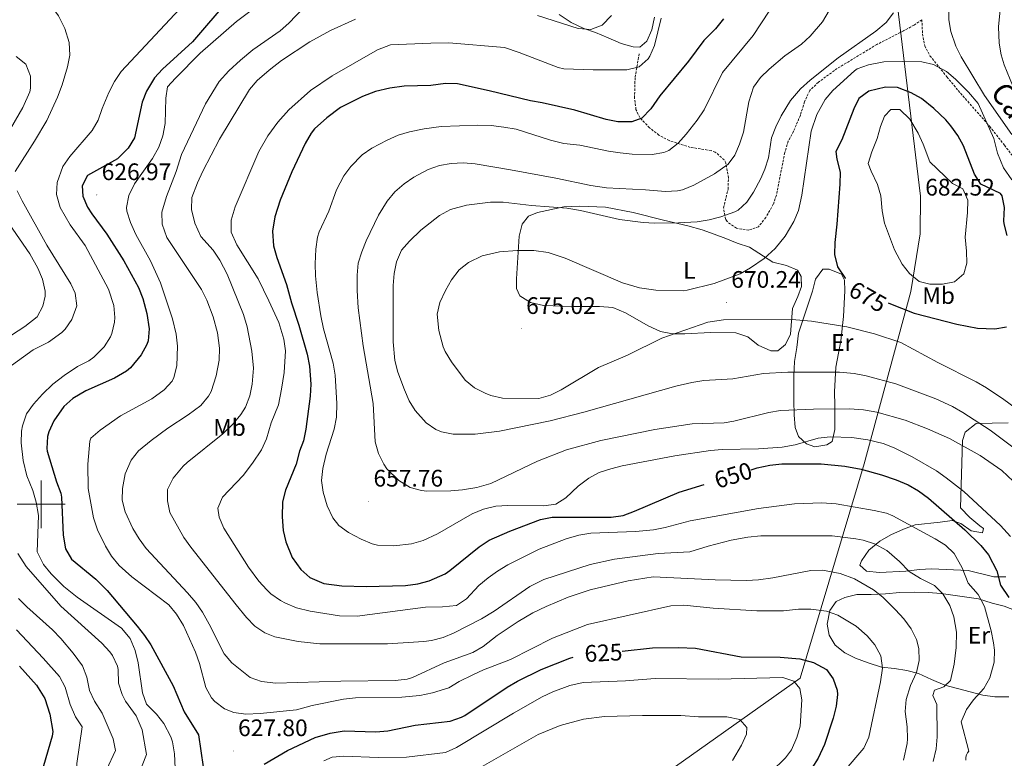
# Model space of a CAD drawing. Units: metres. Extents: x 555497 to 559977, y 4716694 to 4719701.
# Drawn here: x 558491 to 558903, y 4717394 to 4717703 of the extents above; entities that cross this region are included whole.
import ezdxf
from ezdxf.enums import TextEntityAlignment as Align

# ---------------------------------------------------------------- set-up
doc = ezdxf.new("R2010")
doc.units = ezdxf.units.M
doc.header["$MEASUREMENT"] = 0
doc.linetypes.add('TRAZOSX2', pattern=[1.5, 1, -0.5])
for name, color, linetype, lineweight in [('Carátula', 7, 'Continuous', 5), ('Level 1', 19, 'Continuous', 0), ('Level 21', 19, 'Continuous', 0), ('Level 36', 19, 'Continuous', 40), ('Level 37', 92, 'Continuous', 0), ('Level 4', 36, 'Continuous', 30), ('Level 41', 19, 'Continuous', 0), ('Level 44', 7, 'Continuous', 0), ('Level 5', 36, 'Continuous', 0), ('Level 63', 7, 'Continuous', 0), ('Level 7', 1, 'Continuous', 0)]:
    doc.layers.add(name, color=color, linetype=linetype, lineweight=lineweight)
doc.styles.add('Arial', font='ARIAL.TTF', dxfattribs={"height": 0.2})

# ---------------------------------------------------------------- blocks, each defined once
blk = doc.blocks.new('5PATER')
at = {"layer": 'Carátula', "linetype": 'Continuous', "lineweight": 5}
h = blk.add_hatch(color=250, dxfattribs=at)
edge = h.paths.add_edge_path()
edge.add_ellipse((0, 0), major_axis=(-1.33, -1.34), ratio=0.999422, start_angle=0, end_angle=360)

msp = doc.modelspace()

# ---------------------------------------------------------------- linework, layer by layer
at = {"layer": 'Level 1', "color": 19, "linetype": 'Continuous', "lineweight": 0, "ltscale": 0.5}
msp.add_polyline3d([(558703.96, 4717922.12, 694.94), (558748.16, 4717888.88, 688.18), (558794.03, 4717842.03, 680.63), (558827.33, 4717802.2, 680.67), (558849.74, 4717768.15, 677.66), (558856.55, 4717726.34, 665.61), (558868.24, 4717629.09, 681.88), (558868.13, 4717613.33, 681.48), (558864.23, 4717589.12, 678.02), (558844.65, 4717517, 651.02), (558817.88, 4717427.09, 621.25), (558730.22, 4717364.97, 605), (558723.47, 4717351.77, 603.03), (558681.1, 4717202.13, 591.4), (558654.2, 4717113.72, 573.05)], dxfattribs=at)
at = {"layer": 'Level 21', "color": 19, "linetype": 'TRAZOSX2', "lineweight": 0}
for points in [[(558868.86, 4717703.02, 668.05), (558865.54, 4717700.74, 667.83), (558861.16, 4717698.33, 667.62), (558850.06, 4717692.66, 667.21), (558833.42, 4717682.58, 666.94), (558825.5, 4717676.82, 667.05), (558821.89, 4717673.36, 667.22), (558819.69, 4717668.58, 667.53), (558817.97, 4717662.98, 667.48), (558815.09, 4717656.26, 667.39), (558812.93, 4717652.1, 667.42), (558811.45, 4717647.31, 667.39), (558807.93, 4717629.54, 667.38), (558806.65, 4717625.7, 667.52), (558803.53, 4717620.18, 667.75), (558800.45, 4717616.27, 668.05), (558796.37, 4717614.82, 668.09), (558791.17, 4717615.62, 667.74), (558787.27, 4717618.46, 666.44), (558786.65, 4717619.46, 666.11), (558785.81, 4717624.2, 664.65), (558787.69, 4717632.02, 662.56), (558787.86, 4717636.77, 661.02), (558786.76, 4717643.05, 659.04), (558786.09, 4717644.26, 658.67), (558782.36, 4717647.51, 657.55), (558780.57, 4717648.18, 657.19), (558771.89, 4717649.54, 655.85), (558763.01, 4717652.34, 653.73), (558758.73, 4717654.68, 652.95), (558754.8, 4717657.74, 652.13), (558750.72, 4717662, 650.75), (558749.13, 4717665.38, 649.82), (558748.53, 4717670.21, 648.64), (558748.76, 4717678.88, 646.91), (558750.53, 4717689.06, 644.35)], [(558868.86, 4717703.02, 668.05), (558869.12, 4717697.06, 668.28), (558870.05, 4717692.04, 668.67), (558872.26, 4717687.89, 669.29), (558879.38, 4717679.02, 670.7), (558884.09, 4717673.33, 671.09), (558897.27, 4717658.27, 670.44), (558903.44, 4717650.44, 669.61), (558914.16, 4717636.41, 668.77), (558927, 4717617.66, 667.1), (558933.77, 4717609.78, 666.59), (558941.49, 4717601.54, 665.51), (558952.97, 4717591.46, 664.33)]]:
    msp.add_polyline3d(points, dxfattribs=at)
at = {"layer": 'Level 36', "color": 92, "linetype": 'Continuous', "lineweight": 0}
for points in [[(558756.94, 4717704.1, 642.54), (558755.7, 4717698.74, 642.99), (558753.7, 4717694.02, 643.2), (558750.7, 4717691.54, 643.3), (558747.94, 4717691.62, 642.87), (558742.98, 4717692.98, 642.53), (558737.54, 4717695.38, 641.34), (558732.14, 4717697.62, 640.75), (558727.22, 4717699.3, 640.5), (558721.94, 4717701.86, 639.43), (558716.9, 4717705.22, 638.91)], [(558812.17, 4717600.1, 671.41), (558816.73, 4717598.02, 671.94), (558818.29, 4717595.46, 672.58), (558818.49, 4717591.22, 672.41), (558816.89, 4717586.98, 671.99), (558814.65, 4717582.02, 671.09), (558813.89, 4717571.22, 669.67), (558811.77, 4717566.98, 668.85), (558808.53, 4717564.26, 668.4), (558805.61, 4717564.34, 668.31), (558800.33, 4717566.66, 668.72), (558796.01, 4717570.1, 669.32), (558790.97, 4717571.86, 669.73), (558780.33, 4717572.02, 669.94), (558769.53, 4717571.38, 670.58), (558764.49, 4717571.38, 671.08), (558759.37, 4717572.42, 671.34), (558754.29, 4717574.82, 671.64), (558744.77, 4717580.26, 671.8), (558739.45, 4717582.42, 672.2), (558733.89, 4717582.82, 672.32), (558722.49, 4717582.82, 672.73), (558710.33, 4717583.22, 672.9), (558704.89, 4717584.5, 673.09), (558700.45, 4717587.38, 673.09), (558699.09, 4717590.34, 673.05), (558699.13, 4717594.5, 672.17), (558700.25, 4717612.26, 669), (558701.41, 4717617.38, 667.99), (558704.05, 4717620.74, 667.15), (558707.89, 4717622.18, 666.08), (558718.97, 4717624.58, 664.75), (558725.61, 4717624.9, 664.56), (558736.37, 4717624.42, 664.06), (558747.93, 4717622.18, 664.03), (558760.61, 4717618.98, 665.17), (558770.81, 4717616.66, 665.71), (558776.85, 4717614.98, 666.29), (558781.81, 4717613.14, 666.45), (558786.77, 4717611.38, 667.43), (558791.49, 4717609.38, 668.05), (558796.73, 4717607.7, 669.59), (558806.41, 4717601.46, 670.79), (558812.17, 4717600.1, 671.41)], [(558823.01, 4717589.3, 672.85), (558824.25, 4717594.26, 673.51), (558827.33, 4717598.5, 673.84), (558830.09, 4717598.5, 673.99), (558835.21, 4717596.42, 674.39), (558836.49, 4717593.86, 674.32), (558836.53, 4717589.46, 673.76), (558835.97, 4717578.66, 671.16), (558834.93, 4717568.42, 669.48), (558832.81, 4717557.46, 666.36), (558832.29, 4717547.06, 662.51), (558832.41, 4717541.38, 661.21), (558832.41, 4717536.34, 659.44), (558832.45, 4717531.3, 656.73), (558831.33, 4717526.26, 654.69), (558829.09, 4717524.9, 654.43), (558824.09, 4717524.02, 654.38), (558820.49, 4717525.3, 655.45), (558817.17, 4717528.42, 657.11), (558815.73, 4717532.18, 658.37), (558815.41, 4717537.46, 660.48), (558815.21, 4717543.3, 661.59), (558815.21, 4717553.62, 664.61), (558815.53, 4717559.78, 666.35), (558816.53, 4717565.62, 667.95), (558817.21, 4717571.62, 669.33), (558823.01, 4717589.3, 672.85)], [(558885.89, 4717526.66, 661.9), (558886.93, 4717530.26, 663.91), (558891.53, 4717533.78, 665.06), (558905.01, 4717534.1, 666.96)], [(558904.05, 4717469.62, 651.26), (558899.05, 4717469.62, 650.28), (558888.21, 4717472.26, 646.92), (558872.89, 4717472.9, 642.81), (558867.89, 4717472.66, 640.94), (558862.09, 4717471.94, 639.55), (558851.09, 4717471.38, 638.08), (558845.61, 4717471.94, 637.05), (558842.81, 4717474.5, 637.06), (558843.53, 4717476.34, 637.56), (558846.65, 4717480.82, 639.55), (558851.21, 4717484.58, 640.67), (558855.89, 4717487.14, 642.03), (558861.21, 4717489.62, 643.88), (558866.09, 4717491.38, 645.43), (558876.49, 4717492.5, 649.45), (558881.61, 4717493.22, 650.39), (558885.17, 4717491.94, 650.71), (558889.45, 4717488.82, 651.64), (558894.25, 4717488.02, 652.66), (558894.61, 4717489.86, 653.62), (558893.13, 4717490.98, 653.78), (558888.97, 4717494.42, 653.49), (558885.09, 4717498.5, 653.72), (558885.89, 4717526.66, 661.9)], [(558905.21, 4717419.3, 647.6), (558899.41, 4717419.38, 646.17), (558894.33, 4717420.02, 644.33), (558878.41, 4717424.26, 639.47), (558872.89, 4717426.58, 637.33), (558867.41, 4717429.06, 635.57), (558862.57, 4717430.34, 632.5), (558857.41, 4717431.22, 631.59), (558851.89, 4717431.7, 629.1), (558846.41, 4717433.62, 627.63), (558841.09, 4717435.54, 627.25), (558836.61, 4717437.78, 627.12), (558832.61, 4717440.9, 627.19), (558829.97, 4717445.22, 627.93), (558829.21, 4717449.7, 628.56), (558830.37, 4717455.54, 629.77), (558832.93, 4717459.3, 630.72), (558836.53, 4717460.98, 631.75), (558841.57, 4717462.18, 632.95), (558847.69, 4717462.26, 634.35), (558853.57, 4717462.42, 635.17), (558859.65, 4717463.06, 636.53), (558865.81, 4717463.14, 637.41), (558871.45, 4717463.06, 638.79), (558876.93, 4717462.66, 639.85), (558892.53, 4717460.34, 644.22)], [(558892.53, 4717460.34, 644.22), (558898.29, 4717458.5, 645.55), (558903.29, 4717457.3, 646.82), (558908.37, 4717455.3, 648.46)]]:
    msp.add_polyline3d(points, dxfattribs=at)
at = {"layer": 'Level 4', "color": 36, "linetype": 'Continuous', "lineweight": 30}
for points in [[(558578.6832, 4717711.6767, 625.01), (558563.4102, 4717693.7798, 625.01), (558550.8081, 4717682.3422, 625.01), (558547.4875, 4717678.6129, 625.01), (558544.1266, 4717673.0635, 625.01), (558542.2859, 4717668.4039, 625.01), (558539.0936, 4717653.4647, 625.01), (558536.5029, 4717649.2052, 625.01), (558531.9221, 4717644.7261, 625.01), (558519.4107, 4717637.7785, 625.01)], [(558785.74, 4717703.38, 650.01), (558782.42, 4717699.22, 650.01), (558777.54, 4717694.26, 650.01), (558771.15, 4717685.58, 650.01), (558759.15, 4717671.1, 650.01), (558755.41, 4717665.7, 650.01), (558751.61, 4717661.78, 650.01), (558747.33, 4717660.18, 650.01), (558741.53, 4717660.18, 650.01), (558736.64, 4717661.19, 650.01), (558723.53, 4717665.11, 650.01), (558709.85, 4717668.18, 650.01), (558704.92, 4717669, 650.01), (558687.63, 4717673.27, 650.01), (558674.41, 4717676.1, 650.01), (558669.41, 4717676.28, 650.01), (558663.25, 4717675.46, 650.01), (558652.01, 4717675.22, 650.01), (558646.09, 4717674.34, 650.01), (558640.05, 4717672.9, 650.01), (558634.57, 4717670.9, 650.01), (558625.45, 4717666.22, 650.01), (558619.6, 4717661.9, 650.01), (558614.52, 4717657.24, 650.01), (558613.13, 4717655.54, 650.01), (558610.64, 4717651.2, 650.01), (558605.07, 4717639.31, 650.01), (558600.06, 4717627.45, 650.01), (558597.95, 4717620.49, 650.01), (558596.95, 4717614.43, 650.01), (558597.37, 4717608.26, 650.01), (558598.73, 4717603.45, 650.01), (558602.81, 4717592.02, 650.01), (558604.81, 4717584.34, 650.01), (558607.97, 4717574.98, 650.01), (558611.45, 4717562.82, 650.01), (558612.44, 4717557.92, 650.01), (558612.93, 4717550.38, 650.01), (558612.67, 4717545.35, 650.01), (558610.93, 4717531.46, 650.01), (558609.91, 4717526.56, 650.01), (558608.25, 4717522.26, 650.01), (558606.81, 4717516.74, 650.01), (558602.33, 4717505.86, 650.01), (558601.07, 4717501.02, 650.01), (558601.0121, 4717494.7447, 650.01), (558601.3713, 4717489.0647, 650.01), (558602.4906, 4717484.2046, 650.01), (558605.2097, 4717477.7041, 650.01), (558608.8091, 4717472.6635, 650.01), (558612.5587, 4717469.3729, 650.01), (558618.4585, 4717466.8018, 650.01), (558625.9885, 4717465.8804, 650.01), (558636.1288, 4717465.5385, 650.01), (558652.6493, 4717466.0154, 650.01), (558657.7295, 4717466.6645, 650.01), (558662.5498, 4717467.9536, 650.01), (558669.2004, 4717470.8623, 650.01), (558671.2107, 4717472.1819, 650.01), (558683.4925, 4717482.1495, 650.01), (558687.683, 4717484.9187, 650.01), (558696.2538, 4717488.7671, 650.01), (558709.1349, 4717493.5447, 650.01), (558714.0052, 4717494.6538, 650.01), (558738.8058, 4717494.5792, 650.01), (558743.7261, 4717495.3582, 650.01), (558748.4765, 4717497.1073, 650.01), (558767.1482, 4717505.0438, 650.01), (558777.6789, 4717508.3318, 650.01)], [(558904.61, 4717612.58, 675.01), (558903.38, 4717617.43, 675.01), (558903.17, 4717618.74, 675.01), (558903.49, 4717624.34, 675.01), (558902.52, 4717629.27, 675.01), (558901.77, 4717630.18, 675.01), (558893.49, 4717634.1, 675.01), (558890.93, 4717638.26, 675.01), (558886.29, 4717650.1, 675.01), (558883.92, 4717654.5, 675.01), (558881.02, 4717658.59, 675.01), (558878.93, 4717661.06, 675.01), (558873.93, 4717665.86, 675.01), (558868.74, 4717669.94, 675.01), (558864.37, 4717672.36, 675.01), (558858.66, 4717674.58, 675.01), (558853.65, 4717674.72, 675.01), (558846.7, 4717673.06, 675.01), (558842.49, 4717669.94, 675.01), (558840.41, 4717665.7, 675.01), (558835.37, 4717652.66, 675.01), (558832.89, 4717647.86, 675.01), (558833.29, 4717644.58, 675.01), (558834.61, 4717639.14, 675.01), (558834.51, 4717634.14, 675.01), (558833.25, 4717617.3, 675.01), (558832.45, 4717609.62, 675.01), (558832.32, 4717604.62, 675.01), (558833.52, 4717599.49, 675.01), (558836.68, 4717594.7, 675.01), (558836.8, 4717594.56, 675.01)], [(558519.41, 4717637.78, 625.01), (558517.25, 4717633.46, 625.01), (558517.45, 4717629.06, 625.01), (558519.48, 4717624.48, 625.01), (558521.21, 4717621.62, 625.01), (558527.57, 4717613.22, 625.01), (558534.61, 4717601.94, 625.01), (558540.77, 4717590.82, 625.01), (558542.56, 4717586.15, 625.01), (558544.33, 4717579.94, 625.01), (558545.25, 4717573.46, 625.01), (558544.81, 4717568.51, 625.01), (558544.33, 4717566.98, 625.01), (558541.94, 4717562.59, 625.01), (558537.46, 4717557.17, 625.01), (558535.69, 4717555.7, 625.01), (558530.69, 4717552.82, 625.01), (558518.73, 4717547.54, 625.01), (558513.29, 4717544.26, 625.01), (558509.56, 4717540.94, 625.01), (558505.29, 4717534.9, 625.01), (558503.18, 4717530.35, 625.01), (558502.61, 4717528.42, 625.01), (558502.33, 4717523.4, 625.01), (558502.57, 4717522.26, 625.01), (558506.41, 4717509.38, 625.01), (558508.2, 4717504.67, 625.01), (558508.49, 4717502.98, 625.01), (558509.21, 4717486.98, 625.01), (558510.21, 4717481.3, 625.01), (558512.78, 4717476.99, 625.01), (558522.89, 4717468.58, 625.01), (558527.73, 4717463.86, 625.01), (558540.21, 4717448.98, 625.01), (558543.33, 4717445.06, 625.01), (558545.89, 4717441.14, 625.01), (558555.33, 4717423.86, 625.01), (558559.89, 4717412.98, 625.01), (558565.94, 4717403.37, 625.01), (558567.85, 4717390.02, 625.01)], [(558854.69, 4717584.36, 675.01), (558855.01, 4717584.26, 675.01), (558865.61, 4717580.1, 675.01), (558883.55, 4717575.41, 675.01), (558892.09, 4717573.78, 675.01), (558899.41, 4717573.54, 675.01), (558904.31, 4717574.37, 675.01)], [(558797.3, 4717514.48, 650.01), (558799.93, 4717515.3, 650.01), (558805.25, 4717516.34, 650.01), (558810.22, 4717516.87, 650.01), (558826.65, 4717516.98, 650.01), (558836.54, 4717515.9, 650.01), (558843.4, 4717514.66, 650.01), (558851.89, 4717512.34, 650.01), (558858.09, 4717510.26, 650.01), (558863.13, 4717508.18, 650.01), (558867.43, 4717505.63, 650.01), (558871.58, 4717502.55, 650.01), (558886.88, 4717489.22, 650.01), (558893.53, 4717482.66, 650.01), (558896.73, 4717478.82, 650.01), (558900.25, 4717472.1, 650.01), (558901.73, 4717466.1, 650.01), (558905.33, 4717460.9, 650.01)], [(558743.35, 4717438.44, 625.01), (558756.01, 4717439.86, 625.01), (558766.89, 4717440.02, 625.01), (558774.01, 4717439.7, 625.01), (558793.17, 4717436.02, 625.01), (558809.57, 4717435.9, 625.01), (558817.69, 4717435.17, 625.01), (558823.53, 4717433.7, 625.01), (558828.89, 4717430.74, 625.01), (558831.69, 4717426.9, 625.01), (558833.32, 4717422.1, 625.01), (558833.49, 4717420.34, 625.01), (558833, 4717415.36, 625.01), (558831.76, 4717410.37, 625.01), (558828.08, 4717399.41, 625.01), (558825.45, 4717393.62, 625.01), (558822.77, 4717389.36, 625.01)], [(558593.39, 4717391.04, 625.01), (558603.21, 4717396.82, 625.01), (558614.82, 4717402.28, 625.01), (558620.99, 4717404.13, 625.01), (558626.97, 4717405.06, 625.01), (558640.17, 4717404.66, 625.01), (558645.14, 4717405.11, 625.01), (558656.6, 4717407.45, 625.01), (558671.33, 4717409.06, 625.01), (558676.05, 4717410.73, 625.01), (558677.49, 4717411.54, 625.01), (558695.13, 4717423.38, 625.01), (558699.46, 4717425.89, 625.01), (558709.37, 4717430.74, 625.01), (558721.45, 4717435.54, 625.01), (558722.86, 4717435.89, 625.01)], [(558491.0099, 4717432.1758, 600.01), (558498.0489, 4717424.2346, 600.01), (558501.5682, 4717418.674, 600.01), (558503.6673, 4717412.0936, 600.01), (558504.9363, 4717404.7635, 600.01), (558504.686, 4717402.8235, 600.01), (558501.0541, 4717390.3543, 600.01), (558501.024, 4717389.7144, 600.01)]]:
    msp.add_polyline3d(points, dxfattribs=at)
at = {"layer": 'Level 5', "color": 36, "linetype": 'Continuous', "lineweight": 0}
for points in [[(558906.4942, 4717654.8664, 665.01), (558895.0663, 4717671.2884, 665.01), (558885.3485, 4717687.5, 665.01), (558883.0391, 4717691.9704, 665.01), (558880.9199, 4717698.0407, 665.01), (558880.1406, 4717702.9808, 665.01), (558880.1715, 4717708.8108, 665.01), (558880.8522, 4717713.7706, 665.01), (558881.3825, 4717715.3005, 665.01), (558890.075, 4717730.5187, 665.01), (558891.7757, 4717735.1783, 665.01)], [(558907.06, 4717674.88, 660.01), (558903.32, 4717684.16, 660.01), (558902.02, 4717688.26, 660.01), (558901.19, 4717693.19, 660.01), (558900.94, 4717700.02, 660.01), (558901.75, 4717708.58, 660.01), (558905.94, 4717724.33, 660.01)], [(558486.45, 4717712.98, 615.01), (558491.49, 4717714.26, 615.01), (558496.5, 4717714.26, 615.01), (558500.93, 4717712.26, 615.01), (558504.33, 4717708.66, 615.01), (558507.23, 4717704.59, 615.01), (558509.99, 4717699.33, 615.01), (558511.73, 4717693.43, 615.01), (558511.97, 4717688.18, 615.01), (558511.02, 4717683.28, 615.01), (558508.85, 4717675.7, 615.01), (558506.89, 4717670.5, 615.01), (558502.41, 4717660.82, 615.01), (558497.29, 4717652.18, 615.01), (558489.13, 4717639.46, 615.01)], [(558591.32, 4717709.4, 630.01), (558581.79, 4717702.28, 630.01), (558566.6396, 4717688.9292, 630.01), (558556.2877, 4717678.5812, 630.01), (558552.9471, 4717674.8519, 630.01), (558552.2864, 4717670.1021, 630.01), (558551.8948, 4717659.4622, 630.01), (558551.014, 4717654.3425, 630.01), (558549.3333, 4717649.6328, 630.01), (558546.6925, 4717644.8633, 630.01), (558539.0508, 4717634.1849, 630.01), (558536.77, 4717629.3753, 630.01), (558535.7192, 4717624.3956, 630.01), (558535.889, 4717622.7356, 630.01), (558537.4883, 4717618.0053, 630.01), (558539.7177, 4717612.965, 630.01), (558545.7662, 4717602.0239, 630.01), (558549.975, 4717592.7833, 630.01), (558554.9729, 4717577.7025, 630.01), (558556.492, 4717571.2223, 630.01), (558557.1713, 4717566.2622, 630.01), (558556.8901, 4717557.9423, 630.01), (558555.6494, 4717553.1226, 630.01), (558554.8491, 4717551.6228, 630.01), (558551.4985, 4717547.8934, 630.01), (558546.3778, 4717544.1344, 630.01), (558533.2864, 4717536.9769, 630.01), (558524.7653, 4717530.9785, 630.01), (558520.8747, 4717527.6893, 630.01), (558520.3345, 4717526.4994, 630.01), (558519.533, 4717516.7397, 630.01), (558519.7116, 4717506.5497, 630.01), (558521.9598, 4717494.3294, 630.01), (558523.6091, 4717489.2992, 630.01), (558526.9282, 4717482.4986, 630.01), (558529.4777, 4717478.1982, 630.01), (558532.7072, 4717474.3476, 630.01), (558537.9567, 4717469.5967, 630.01), (558553.5254, 4717457.8639, 630.01)], [(558557.89, 4717707.46, 620.01), (558533.49, 4717681.3, 620.01), (558530.68, 4717677.17, 620.01), (558528.37, 4717672.49, 620.01), (558525.54, 4717665.8, 620.01), (558523.93, 4717660.9, 620.01), (558521.43, 4717656.57, 620.01), (558511.97, 4717645.7, 620.01), (558509.16, 4717641.57, 620.01), (558506.69, 4717634.82, 620.01), (558506.38, 4717629.82, 620.01), (558507.96, 4717624.28, 620.01), (558512.1675, 4717617.06, 620.01), (558518.4864, 4717608.4189, 620.01), (558528.254, 4717590.0973, 620.01), (558530.4131, 4717583.297, 620.01), (558530.8424, 4717578.307, 620.01), (558530.7321, 4717576.337, 620.01), (558529.6813, 4717571.4772, 620.01), (558529.0911, 4717570.0974, 620.01), (558526.3404, 4717565.9279, 620.01), (558522.0797, 4717561.6087, 620.01), (558520.0094, 4717560.0991, 620.01), (558515.2889, 4717557.7, 620.01), (558509.6482, 4717553.9411, 620.01), (558504.9675, 4717550.262, 620.01), (558500.5668, 4717546.1029, 620.01), (558496.7661, 4717541.9436, 620.01), (558493.9454, 4717537.8242, 620.01), (558492.1546, 4717532.8846, 620.01), (558491.8143, 4717530.6647, 620.01), (558491.6636, 4717525.6647, 620.01), (558492.5325, 4717518.3447, 620.01), (558494.0516, 4717511.8644, 620.01), (558496.4908, 4717505.7041, 620.01), (558497.8601, 4717500.9038, 620.01), (558498.8393, 4717495.3137, 620.01), (558498.3671, 4717480.024, 620.01), (558501.0064, 4717474.7435, 620.01), (558504.1959, 4717470.883, 620.01), (558509.4453, 4717465.552, 620.01), (558515.0548, 4717461.061, 620.01), (558533.7034, 4717448.0777, 620.01), (558537.2329, 4717443.7771, 620.01), (558539.3522, 4717438.7568, 620.01), (558540.6815, 4717433.5766, 620.01), (558542.4097, 4717420.9764, 620.01), (558544.139, 4717416.2861, 620.01), (558548.2685, 4717412.0854, 620.01)], [(558609.97, 4717708.11, 635.01), (558603.81, 4717701.62, 635.01), (558600.05, 4717698.42, 635.01), (558588.65, 4717690.34, 635.01), (558583.45, 4717686.1, 635.01), (558578.57, 4717681.62, 635.01), (558574.61, 4717677.06, 635.01), (558568.89, 4717667.7, 635.01), (558558.77, 4717646.5, 635.01), (558556.62, 4717639.43, 635.01), (558552.57, 4717628.9, 635.01), (558550.49, 4717622.34, 635.01), (558550.68, 4717617.34, 635.01), (558552.64, 4717611.81, 635.01), (558567.21, 4717589.94, 635.01), (558569.46, 4717585.47, 635.01), (558572.01, 4717578.5, 635.01), (558573.89, 4717571.86, 635.01), (558574.69, 4717565.38, 635.01), (558574.53, 4717560.39, 635.01), (558573.37, 4717553.76, 635.01), (558571.2, 4717547.25, 635.01), (558570.09, 4717545.22, 635.01), (558566.86, 4717541.38, 635.01), (558561.57, 4717537.4, 635.01), (558553.09, 4717531.86, 635.01), (558546.09, 4717526.74, 635.01), (558540.81, 4717522.42, 635.01), (558537.69, 4717518.53, 635.01), (558535.25, 4717512.72, 635.01), (558534.13, 4717506.66, 635.01), (558533.97, 4717501.66, 635.01), (558535.23, 4717496.79, 635.01), (558538.45, 4717489.86, 635.01), (558541.02, 4717485.53, 635.01), (558543.94, 4717481.49, 635.01), (558561.37, 4717462.9, 635.01), (558564.77, 4717458.9, 635.01), (558567.58, 4717454.76, 635.01), (558570.38, 4717449.72, 635.01), (558576.61, 4717437.38, 635.01), (558579.83, 4717433.59, 635.01), (558587.57, 4717427.38, 635.01), (558592.3217, 4717425.777, 635.01), (558598.2718, 4717425.0959, 635.01), (558625.4527, 4717425.9209, 635.01), (558648.2933, 4717426.1766, 635.01), (558653.2735, 4717426.6857, 635.01), (558655.5737, 4717427.3753, 635.01), (558668.7749, 4717433.5428, 635.01), (558680.8059, 4717437.8605, 635.01), (558685.0964, 4717440.4297, 635.01), (558691.0472, 4717444.9785, 635.01), (558699.7683, 4717450.8868, 635.01), (558705.969, 4717454.4956, 635.01), (558711.4896, 4717457.2246, 635.01), (558720.7404, 4717461.0428, 635.01), (558729.8911, 4717464.1011, 635.01), (558745.8921, 4717467.9381, 635.01), (558756.3726, 4717469.5361, 635.01), (558782.3332, 4717468.3013, 635.01), (558795.4135, 4717468.0989, 635.01), (558800.4037, 4717468.318, 635.01), (558806.404, 4717469.1468, 635.01), (558822.2948, 4717472.2639, 635.01), (558827.295, 4717472.3229, 635.01), (558834.655, 4717470.9616, 635.01), (558840.6148, 4717468.8205, 635.01), (558848.5744, 4717464.1791, 635.01), (558852.534, 4717461.1084, 635.01), (558857.8534, 4717455.7774, 635.01), (558861.2929, 4717451.9368, 635.01), (558864.3324, 4717447.8563, 635.01), (558866.5918, 4717443.3059, 635.01), (558867.5712, 4717439.5358, 635.01), (558867.6905, 4717434.5258, 635.01), (558866.5697, 4717429.5761, 635.01), (558864.0889, 4717424.0166, 635.01), (558862.2479, 4717418.177, 635.01), (558861.9172, 4717413.1771, 635.01)], [(558804.96, 4717706.59, 655.01), (558798.19, 4717696.41, 655.01), (558785.41, 4717680.95, 655.01), (558777.69, 4717665.25, 655.01), (558774.77, 4717660.92, 655.01), (558770.13, 4717655.03, 655.01), (558766.77, 4717651.3, 655.01), (558762.82, 4717648.26, 655.01), (558760.8, 4717647.37, 655.01), (558755.88, 4717646.47, 655.01), (558747.51, 4717646.72, 655.01), (558742.52, 4717647.21, 655.01), (558737.55, 4717647.94, 655.01), (558725.57, 4717650.42, 655.01), (558718.97, 4717651.14, 655.01), (558713.28, 4717652.54, 655.01), (558699.01, 4717657.17, 655.01), (558693.81, 4717658.02, 655.01), (558688.45, 4717658.66, 655.01), (558682.8985, 4717658.8279, 655.01), (558667.5279, 4717658.2608, 655.01), (558660.3776, 4717657.3021, 655.01), (558654.3072, 4717656.0632, 655.01), (558649.5269, 4717654.5841, 655.01), (558644.8565, 4717652.545, 655.01), (558638.5658, 4717649.1862, 655.01), (558634.4452, 4717646.337, 655.01), (558629.7144, 4717641.548, 655.01), (558626.7137, 4717637.5486, 655.01), (558623.7328, 4717631.6692, 655.01), (558620.5314, 4717622.8198, 655.01), (558616.45, 4717614.1807, 655.01), (558615.7297, 4717611.8409, 655.01), (558615.0489, 4717606.881, 655.01), (558614.758, 4717600.7411, 655.01), (558614.9173, 4717595.7412, 655.01), (558615.6263, 4717588.7811, 655.01), (558617.1749, 4717578.9009, 655.01), (558618.3241, 4717573.5407, 655.01), (558622.2521, 4717559.0602, 655.01), (558623.1414, 4717554.14, 655.01), (558623.8797, 4717542.22, 655.01), (558623.6888, 4717536.4201, 655.01), (558622.7781, 4717531.5003, 655.01), (558619.3364, 4717521.0411, 655.01), (558617.9355, 4717514.9814, 655.01), (558617.4148, 4717510.0215, 655.01), (558618.0541, 4717505.0615, 655.01), (558619.8133, 4717499.3812, 655.01), (558622.1726, 4717494.3408, 655.01), (558624.6722, 4717491.1204, 655.01), (558628.7119, 4717488.1697, 655.01), (558633.9916, 4717485.3687, 655.01), (558638.5814, 4717483.3979, 655.01), (558640.8514, 4717482.8175, 655.01), (558647.7316, 4717482.5762, 655.01)], [(558829.98, 4717706.82, 660.01), (558827.18, 4717702.18, 660.01), (558822.07, 4717696.14, 660.01), (558818.42, 4717692.74, 660.01), (558811.42, 4717687.94, 660.01), (558804.88, 4717682.35, 660.01), (558801.29, 4717678.82, 660.01), (558798.39, 4717674.75, 660.01), (558796.36, 4717668.66, 660.01), (558794.18, 4717655.89, 660.01), (558792.52, 4717650.86, 660.01), (558790.57, 4717646.26, 660.01), (558787.73, 4717642.42, 660.01), (558782.08, 4717638.39, 660.01), (558773.29, 4717633.62, 660.01), (558768.62, 4717631.8, 660.01), (558766.45, 4717631.3, 660.01), (558761.45, 4717630.99, 660.01), (558753.13, 4717631.78, 660.01), (558736.75, 4717632.63, 660.01), (558730.29, 4717633.55, 660.01), (558715.61, 4717636.66, 660.01), (558696.59, 4717640.16, 660.01), (558681.77, 4717642.66, 660.01), (558676.77, 4717643.11, 660.01), (558671.77, 4717642.82, 660.01), (558666.88, 4717641.86, 660.01), (558662.13, 4717640.22, 660.01), (558656.13, 4717637.1, 660.01), (558652.01, 4717634.26, 660.01), (558648.17, 4717630.9, 660.01), (558644.97, 4717627.05, 660.01), (558641.33, 4717621.06, 660.01), (558636.15, 4717610.42, 660.01), (558634.28, 4717605.79, 660.01), (558632.81, 4717600.98, 660.01), (558632.32, 4717596, 660.01), (558632.2969, 4717589.578, 660.01), (558632.7358, 4717582.308, 660.01), (558634.9235, 4717566.3277, 660.01), (558639.1201, 4717542.2572, 660.01), (558639.9578, 4717526.1472, 660.01), (558641.2471, 4717521.297, 660.01), (558643.4865, 4717516.8466, 660.01), (558644.8462, 4717514.8964, 660.01), (558649.7657, 4717509.9655, 660.01), (558654.5554, 4717507.0147, 660.01), (558659.3653, 4717505.7038, 660.01), (558661.5253, 4717505.5534, 660.01), (558671.5456, 4717505.5815, 660.01), (558676.5258, 4717506.0206, 660.01), (558682.4861, 4717506.9795, 660.01), (558688.3265, 4717508.7384, 660.01), (558707.8384, 4717518.0247, 660.01), (558719.9695, 4717522.7424, 660.01), (558734.4405, 4717526.6996, 660.01), (558757.0918, 4717531.3754, 660.01), (558772.6126, 4717533.7025, 660.01), (558786.093, 4717534.18, 660.01), (558790.1632, 4717534.8292, 660.01), (558804.7541, 4717538.4665, 660.01), (558809.6944, 4717539.2155, 660.01), (558823.4949, 4717539.893, 660.01), (558838.4853, 4717540.0202, 660.01), (558844.3654, 4717539.5391, 660.01), (558850.0054, 4717538.5781, 660.01), (558861.8853, 4717535.1959, 660.01), (558871.245, 4717531.6642, 660.01), (558880.3846, 4717527.6025, 660.01), (558893.2639, 4717520.3602, 660.01), (558902.3632, 4717514.1086, 660.01), (558907.0527, 4717509.6378, 660.01)], [(558738.86, 4717704.82, 640.01), (558734.98, 4717700.74, 640.01), (558730.28, 4717698.94, 640.01), (558724.98, 4717699.3, 640.01), (558707.82, 4717704.74, 640.01)], [(558856.9404, 4717705.8551, 665.01), (558853.9497, 4717701.8357, 665.01), (558849.629, 4717698.1565, 665.01), (558833.7669, 4717687.0096, 665.01), (558822.0152, 4717677.7019, 665.01), (558818.0046, 4717674.0927, 665.01), (558813.8537, 4717669.2035, 665.01), (558809.8826, 4717662.6743, 665.01), (558807.6819, 4717658.1847, 665.01), (558805.9512, 4717653.4851, 665.01), (558804.5699, 4717645.1354, 665.01), (558803.0892, 4717640.3558, 665.01), (558801.4485, 4717636.4161, 665.01), (558798.3376, 4717630.7667, 665.01), (558795.6069, 4717626.5773, 665.01), (558791.8863, 4717623.238, 665.01), (558790.5862, 4717622.5183, 665.01), (558784.6057, 4717620.3694, 665.01)], [(558631.68, 4717703.3, 640.01), (558621.16, 4717698.49, 640.01), (558612.5, 4717693.74, 640.01), (558600.71, 4717685.96, 640.01), (558595.46, 4717681.87, 640.01), (558590.53, 4717677.54, 640.01), (558587.31, 4717673.72, 640.01), (558574.73, 4717652.9, 640.01), (558567.77, 4717639.54, 640.01), (558565.49, 4717634.66, 640.01), (558563.13, 4717628.5, 640.01), (558563.02, 4717623.5, 640.01), (558564.39, 4717617.74, 640.01), (558566.91, 4717612.14, 640.01), (558572.09, 4717606.42, 640.01), (558574.82, 4717602.21, 640.01), (558577.85, 4717596.34, 640.01), (558584.69, 4717579.46, 640.01), (558586.25, 4717574.34, 640.01), (558588.25, 4717564.1, 640.01), (558588.93, 4717557.06, 640.01), (558588.4099, 4717550.3365, 640.01), (558587.4091, 4717545.3768, 640.01), (558585.5584, 4717540.7372, 640.01), (558583.6079, 4717537.6176, 640.01), (558580.4472, 4717533.6882, 640.01), (558576.1665, 4717529.459, 640.01), (558561.1443, 4717517.4619, 640.01), (558559.494, 4717515.9422, 640.01), (558555.3332, 4717510.9031, 640.01), (558552.8924, 4717506.1836, 640.01), (558552.8917, 4717501.4636, 640.01), (558553.881, 4717496.5535, 640.01), (558559.7297, 4717486.1025, 640.01), (558562.6792, 4717482.062, 640.01), (558581.7461, 4717457.8087, 640.01), (558586.0455, 4717452.5779, 640.01), (558589.5151, 4717448.9873, 640.01), (558593.6847, 4717446.1166, 640.01), (558597.8546, 4717444.4958, 640.01), (558607.6646, 4717442.524, 640.01), (558616.7947, 4717441.5523, 640.01), (558645.0855, 4717441.4571, 640.01), (558660.256, 4717442.5643, 640.01), (558663.5262, 4717442.9836, 640.01), (558668.3665, 4717444.1927, 640.01), (558673.0169, 4717446.0919, 640.01), (558684.4481, 4717452.0197, 640.01), (558689.7687, 4717455.2186, 640.01), (558704.6506, 4717465.5658, 640.01), (558710.4812, 4717468.4447, 640.01), (558729.9727, 4717474.691, 640.01), (558740.1633, 4717477.0191, 640.01), (558758.4342, 4717479.4057, 640.01), (558771.6546, 4717480.0232, 640.01), (558779.3252, 4717482.5017, 640.01), (558789.0258, 4717484.9199, 640.01), (558796.0062, 4717486.2786, 640.01)], [(558759.66, 4717703.65, 645.01), (558756.86, 4717692.26, 645.01), (558754.9, 4717687.69, 645.01), (558754.21, 4717686.58, 645.01), (558750.5, 4717683.22, 645.01), (558745.24, 4717682.02, 645.01), (558731.13, 4717682.02, 645.01), (558718.85, 4717682.48, 645.01), (558716.49, 4717682.98, 645.01), (558700.22, 4717689.33, 645.01), (558694.13, 4717691.38, 645.01), (558670.74, 4717693.28, 645.01), (558663.25, 4717693.22, 645.01), (558646.29, 4717692.42, 645.01), (558640.81, 4717690.42, 645.01), (558621.89, 4717679.46, 645.01), (558612.82, 4717673.31, 645.01), (558603.73, 4717665.3, 645.01), (558599.17, 4717660.02, 645.01), (558594.97, 4717654.34, 645.01), (558591.17, 4717647.78, 645.01), (558581.21, 4717624.58, 645.01), (558579.65, 4717619.06, 645.01), (558579.62, 4717614.04, 645.01), (558581.97, 4717608.66, 645.01), (558590.86, 4717594.41, 645.01), (558595.41, 4717585.29, 645.01), (558599.49, 4717576.1, 645.01), (558601.65, 4717569.22, 645.01), (558602.3223, 4717564.2538, 645.01), (558601.771, 4717555.224, 645.01), (558600.7299, 4717548.1843, 645.01), (558599.3689, 4717541.7046, 645.01), (558596.3677, 4717534.0952, 645.01), (558594.4067, 4717527.3756, 645.01), (558592.286, 4717522.8461, 645.01), (558588.575, 4717517.1468, 645.01), (558584.6241, 4717511.9876, 645.01), (558575.9726, 4717502.9793, 645.01), (558574.0119, 4717498.3397, 645.01), (558574.5313, 4717494.5797, 645.01), (558576.5407, 4717489.9993, 645.01), (558586.9086, 4717473.5976, 645.01), (558591.1779, 4717467.7968, 645.01), (558594.5374, 4717464.0962, 645.01), (558596.2072, 4717462.496, 645.01), (558600.2969, 4717459.6152, 645.01), (558602.2868, 4717458.5849, 645.01), (558606.8967, 4717456.644, 645.01), (558612.7266, 4717455.223, 645.01), (558624.9667, 4717453.3007, 645.01), (558632.3268, 4717453.0593, 645.01), (558661.0482, 4717456.814, 645.01), (558668.1284, 4717456.9827, 645.01), (558674.0086, 4717457.6216, 645.01), (558678.1692, 4717460.3908, 645.01), (558683.2901, 4717465.9397, 645.01), (558687.1607, 4717469.109, 645.01), (558691.1712, 4717472.0182, 645.01), (558695.4817, 4717474.5674, 645.01), (558708.533, 4717481.2049, 645.01), (558719.934, 4717485.4627, 645.01), (558725.2144, 4717487.0618, 645.01), (558730.1546, 4717487.8308, 645.01), (558748.9952, 4717488.5573, 645.01), (558756.4455, 4717489.2159, 645.01)], [(558489.5272, 4717687.6235, 610.01), (558493.6068, 4717684.4228, 610.01), (558495.4861, 4717679.3825, 610.01), (558495.5954, 4717674.3525, 610.01)], [(558873.7, 4717684.26, 670.01), (558868.78, 4717685.36, 670.01), (558860.65, 4717685.55, 670.01), (558852.9, 4717685.3, 670.01), (558846.5, 4717684.1, 670.01), (558841.76, 4717682.39, 670.01), (558840.66, 4717681.62, 670.01), (558831.61, 4717673.38, 670.01), (558828.42, 4717669.54, 670.01), (558824.83, 4717663.3, 670.01), (558822.43, 4717656.36, 670.01), (558818.65, 4717629.46, 670.01), (558817.13, 4717623.06, 670.01), (558815.18, 4717618.46, 670.01), (558811.57, 4717612.31, 670.01), (558807.36, 4717607.18, 670.01), (558802.84, 4717602.96, 670.01), (558797.09, 4717599.06, 670.01), (558792.8, 4717596.48, 670.01), (558781.83, 4717592.46, 670.01), (558770.57, 4717589.72, 670.01), (558769.05, 4717589.46, 670.01), (558757.49, 4717589.7, 670.01), (558750.65, 4717590.74, 670.01), (558743.49, 4717592.74, 670.01), (558719.52, 4717603.14, 670.01), (558712.29, 4717605.46, 670.01), (558706.29, 4717606.26, 670.01), (558699.33, 4717606.34, 670.01), (558691.93, 4717605.7, 670.01), (558684.77, 4717604.02, 670.01), (558679.01, 4717601.3, 670.01), (558675.08, 4717598.22, 670.01), (558671.93, 4717594.02, 670.01), (558669.33, 4717589.62, 670.01), (558666.93, 4717584.58, 670.01), (558665.92, 4717579.63, 670.01), (558666.59, 4717572.84, 670.01), (558668.41, 4717566, 670.01), (558669.25, 4717564.02, 670.01), (558671.82, 4717559.73, 670.01), (558677.57, 4717551.94, 670.01), (558681.44, 4717548.77, 670.01), (558685.96, 4717546.49, 670.01), (558688.37, 4717545.62, 670.01), (558693.25, 4717544.51, 670.01), (558708.45, 4717544.34, 670.01), (558713.26, 4717545.65, 670.01), (558717.77, 4717547.98, 670.01), (558733.4, 4717557.29, 670.01), (558745.56, 4717562.49, 670.01), (558760, 4717569.63, 670.01), (558779.17, 4717576.26, 670.01), (558785.81, 4717577.3, 670.01), (558814.37, 4717577.36, 670.01), (558822.65, 4717576.66, 670.01), (558837.48, 4717574.38, 670.01), (558849.01, 4717571.38, 670.01), (558860.08, 4717567.75, 670.01), (558875.54, 4717559.43, 670.01), (558891.65, 4717551.3, 670.01), (558895.97, 4717548.78, 670.01), (558903.25, 4717543.94, 670.01), (558943.37, 4717514.26, 670.01)], [(558906.5314, 4717635.8566, 670.01), (558903.0921, 4717640.9772, 670.01), (558900.5729, 4717647.1376, 670.01), (558899.0538, 4717653.2978, 670.01), (558892.3658, 4717667.9189, 670.01), (558888.4564, 4717672.6696, 670.01), (558882.977, 4717678.1005, 670.01), (558879.1174, 4717681.3012, 670.01), (558873.6977, 4717684.2622, 670.01)], [(558495.6, 4717674.35, 610.01), (558495.21, 4717672.74, 610.01), (558492.41, 4717666.26, 610.01), (558485.61, 4717654.66, 610.01)], [(558872.25, 4717643.46, 680.01), (558869.37, 4717650.9, 680.01), (558867.26, 4717655.42, 680.01), (558863.81, 4717661.3, 680.01), (558859.57, 4717665.38, 680.01), (558855.93, 4717665.38, 680.01), (558853.21, 4717662.58, 680.01), (558851.49, 4717658.26, 680.01), (558850.17, 4717653.3, 680.01), (558847.85, 4717647.62, 680.01), (558846.42, 4717642.76, 680.01), (558847.61, 4717639.54, 680.01), (558850.25, 4717634.02, 680.01), (558851.68, 4717629.22, 680.01), (558852.21, 4717622.98, 680.01), (558853.17, 4717617.78, 680.01), (558857.41, 4717606.66, 680.01), (558860.57, 4717600.66, 680.01), (558863.61, 4717596.66, 680.01), (558867.73, 4717593.38, 680.01), (558872.13, 4717592.26, 680.01), (558877.53, 4717592.26, 680.01), (558882.53, 4717593.14, 680.01), (558886.37, 4717596.5, 680.01), (558887.65, 4717600.98, 680.01), (558887.6, 4717605.98, 680.01), (558887.05, 4717611.86, 680.01), (558888.01, 4717622.18, 680.01), (558888.05, 4717627.46, 680.01), (558886.05, 4717632.1, 680.01), (558881.64, 4717634.45, 680.01), (558872.25, 4717643.46, 680.01)], [(558490.01, 4717631.31, 615.01), (558492.05, 4717627.14, 615.01), (558502.37, 4717608.5, 615.01), (558512.48, 4717592.33, 615.01), (558514.25, 4717588.42, 615.01), (558515.01, 4717583.14, 615.01), (558512.93, 4717577.38, 615.01), (558510.02, 4717573.29, 615.01), (558508.73, 4717572.02, 615.01), (558503.05, 4717567.94, 615.01), (558496.69, 4717564.66, 615.01), (558486.01, 4717556.98, 615.01)], [(558784.61, 4717620.37, 665.01), (558779.74, 4717619.16, 665.01), (558774.81, 4717618.39, 665.01), (558766.89, 4717617.85, 665.01), (558756.89, 4717617.76, 665.01), (558752.1, 4717618.03, 665.01), (558742.19, 4717619.32, 665.01), (558725.94, 4717623.14, 665.01), (558720.14, 4717624.01, 665.01), (558705.33, 4717625.14, 665.01), (558693.57, 4717626.5, 665.01), (558688.21, 4717626.54, 665.01), (558678.17, 4717625.3, 665.01), (558671.49, 4717623.46, 665.01), (558666.9, 4717621.02, 665.01), (558659.09, 4717614.79, 665.01), (558654.22, 4717610.22, 665.01), (558650.97, 4717606.42, 665.01), (558648.88, 4717601.59, 665.01), (558647.92, 4717596.69, 665.01), (558647.43, 4717591.72, 665.01), (558647.49, 4717568.02, 665.01), (558648.14, 4717560.18, 665.01), (558649.42, 4717555.35, 665.01), (558652.15, 4717547.9, 665.01), (558654.19, 4717543.34, 665.01), (558656.65, 4717539.3, 665.01), (558661.26, 4717534.15, 665.01), (558665.37, 4717531.3, 665.01), (558667.69, 4717530.34, 665.01), (558672.62, 4717529.34, 665.01), (558681.76, 4717529.32, 665.01), (558692.03, 4717530.57, 665.01), (558713.13, 4717534.9, 665.01), (558727.28, 4717538.56, 665.01), (558765.77, 4717549.46, 665.01), (558772.57, 4717551.06, 665.01), (558777.51, 4717551.84, 665.01), (558789.66, 4717552.5, 665.01), (558802.58, 4717554.84, 665.01), (558812.73, 4717555.4, 665.01), (558834.36, 4717555.32, 665.01), (558840.57, 4717554.84, 665.01), (558845.48, 4717553.85, 665.01), (558857.96, 4717550.39, 665.01), (558874.74, 4717544.11, 665.01), (558881.65, 4717540.89, 665.01), (558886.02, 4717538.46, 665.01), (558897.53, 4717530.98, 665.01), (558916.58, 4717516.68, 665.01)], [(558486.68, 4717617.46, 610.01), (558495.33, 4717604.98, 610.01), (558498.65, 4717598.98, 610.01), (558500.61, 4717594.26, 610.01), (558501.66, 4717589.32, 610.01), (558501.73, 4717587.14, 610.01), (558500.69, 4717582.98, 610.01), (558498.29, 4717578.54, 610.01), (558493.19, 4717574.49, 610.01), (558487.64, 4717570.79, 610.01)], [(558647.73, 4717482.58, 655.01), (558655.13, 4717483.46, 655.01), (558659.96, 4717484.76, 655.01), (558666.01, 4717487.54, 655.01), (558680.57, 4717496.02, 655.01), (558685.24, 4717498, 655.01), (558690.49, 4717499.21, 655.01), (558695.48, 4717499.46, 655.01), (558710.49, 4717499.38, 655.01), (558715.53, 4717500.02, 655.01), (558719.75, 4717502.69, 655.01), (558724.89, 4717507.54, 655.01), (558729.35, 4717510.96, 655.01), (558733.77, 4717513.3, 655.01), (558738.54, 4717514.91, 655.01), (558743.4, 4717516.1, 655.01), (558765.46, 4717520.26, 655.01), (558780.29, 4717522.5, 655.01), (558785.27, 4717522.99, 655.01), (558800.39, 4717523.23, 655.01), (558810.37, 4717523.86, 655.01), (558815.79, 4717524.89, 655.01), (558825.41, 4717527.62, 655.01), (558830.39, 4717528.24, 655.01), (558839.47, 4717527.91, 655.01), (558846.29, 4717527.05, 655.01), (558852.6, 4717525.44, 655.01), (558857.25, 4717523.62, 655.01), (558864.75, 4717519.88, 655.01), (558874.97, 4717513.98, 655.01), (558879.09, 4717511.14, 655.01), (558886.37, 4717505.28, 655.01), (558901.74, 4717491.14, 655.01), (558906.03, 4717486.46, 655.01)], [(558756.45, 4717489.22, 645.01), (558761.35, 4717490.22, 645.01), (558771.85, 4717493.06, 645.01), (558800.41, 4717498.26, 645.01), (558815.57, 4717500.18, 645.01), (558826.97, 4717500.61, 645.01), (558832.96, 4717500.17, 645.01), (558848.89, 4717497.43, 645.01), (558854.07, 4717496.24, 645.01), (558856.73, 4717495.14, 645.01), (558874.45, 4717485.46, 645.01), (558878.77, 4717482.82, 645.01), (558882.43, 4717479.38, 645.01), (558885.67, 4717473.37, 645.01), (558888.25, 4717466.98, 645.01), (558892.37, 4717462.18, 645.01), (558895.05, 4717457.22, 645.01), (558897.93, 4717446.9, 645.01), (558898.87, 4717441.98, 645.01), (558899.25, 4717438.9, 645.01), (558899.17, 4717433.9, 645.01), (558897.33, 4717427.22, 645.01), (558894.87, 4717422.86, 645.01), (558890.49, 4717418.02, 645.01), (558887.48, 4717414.07, 645.01), (558885.31, 4717408.82, 645.01), (558888.49, 4717396.52, 645.01), (558887.99, 4717395.88, 645.01), (558887.54, 4717395.08, 645.01), (558887.27, 4717394.05, 645.01), (558887.22, 4717392.85, 645.01)], [(558796.01, 4717486.28, 640.01), (558801.48, 4717486.73, 640.01), (558831.33, 4717486.74, 640.01), (558841.25, 4717485.52, 640.01), (558844.21, 4717484.9, 640.01), (558848.96, 4717483.35, 640.01), (558854.21, 4717480.58, 640.01), (558859.49, 4717476.02, 640.01), (558863.53, 4717471.86, 640.01), (558868.29, 4717468.9, 640.01), (558874.09, 4717465.94, 640.01), (558877.68, 4717462.45, 640.01), (558880.53, 4717457.54, 640.01), (558882.31, 4717452.85, 640.01), (558883.34, 4717446.41, 640.01), (558883.17, 4717439.98, 640.01), (558882.44, 4717432.97, 640.01), (558880.91, 4717426.22, 640.01), (558878.05, 4717423.46, 640.01), (558874.13, 4717422.1, 640.01), (558873.45, 4717419.94, 640.01), (558875.13, 4717416.1, 640.01), (558875.21, 4717402.58, 640.01), (558874.91, 4717397.58, 640.01), (558873.64, 4717392.28, 640.01)], [(558490.25, 4717479.3, 615.01), (558493.77, 4717473.86, 615.01), (558508.294, 4717457.2423, 615.01), (558525.3723, 4717441.8593, 615.01), (558528.7618, 4717438.2287, 615.01), (558529.9316, 4717436.6585, 615.01), (558532.011, 4717432.0982, 615.01), (558532.3308, 4717430.8181, 615.01), (558532.37, 4717425.0582, 615.01), (558533.9593, 4717420.3279, 615.01), (558535.369, 4717417.5377, 615.01), (558539.8082, 4717411.3769, 615.01), (558542.3674, 4717405.5365, 615.01), (558544.0959, 4717395.1363, 615.01), (558540.4445, 4717386.0071, 615.01)], [(558490.53, 4717460.58, 610.01), (558494.05, 4717457.03, 610.01), (558504.73, 4717447.38, 610.01), (558508.2, 4717443.78, 610.01), (558513.41, 4717437.62, 610.01), (558517.37, 4717432.26, 610.01), (558519.13, 4717427.54, 610.01), (558520.25, 4717422.02, 610.01), (558522.32, 4717417.47, 610.01), (558525.57, 4717412.42, 610.01), (558530.18, 4717401.68, 610.01), (558531.18, 4717396.82, 610.01), (558527.38, 4717388.68, 610.01)], [(558553.53, 4717457.86, 630.01), (558556.7, 4717454, 630.01), (558559.57, 4717449.14, 630.01), (558564.65, 4717438.02, 630.01), (558566.33, 4717433.31, 630.01), (558569.01, 4717423.22, 630.01), (558571.37, 4717418.87, 630.01), (558572.77, 4717417.3, 630.01), (558576.87, 4717414.29, 630.01), (558580.73, 4717412.82, 630.01), (558585.68, 4717412.02, 630.01), (558591.68, 4717412.3, 630.01), (558606.93, 4717413.86, 630.01), (558613.53, 4717415.7, 630.01), (558626.69, 4717418.34, 630.01), (558631.66, 4717418.88, 630.01), (558651.04, 4717419.18, 630.01), (558658.61, 4717419.94, 630.01), (558663.97, 4717421.06, 630.01), (558670.73, 4717423.14, 630.01), (558675.04, 4717425.68, 630.01), (558680.77, 4717428.5, 630.01), (558685.31, 4717430.6, 630.01), (558696.57, 4717434.9, 630.01), (558714.21, 4717443.86, 630.01), (558728.84, 4717449.56, 630.01), (558763.79, 4717457.48, 630.01), (558769.21, 4717457.71, 630.01), (558781.4, 4717456.5, 630.01), (558799.81, 4717455.31, 630.01), (558810.89, 4717455.38, 630.01), (558817.17, 4717456.02, 630.01), (558822.41, 4717456.1, 630.01), (558828.93, 4717455.22, 630.01), (558833.64, 4717453.54, 630.01), (558841.37, 4717448.9, 630.01), (558845.89, 4717444.9, 630.01), (558849.2, 4717441.15, 630.01), (558851.63, 4717436.54, 630.01), (558852.32, 4717431.36, 630.01), (558851.55, 4717425.54, 630.01), (558846.65, 4717402.42, 630.01), (558844.56, 4717397.86, 630.01), (558836.28, 4717388.17, 630.01)], [(558489.6921, 4717447.4559, 605.01), (558500.8507, 4717435.5439, 605.01), (558507.6397, 4717427.8028, 605.01), (558510.0992, 4717423.4223, 605.01), (558512.1281, 4717416.102, 605.01), (558514.4075, 4717410.9817, 605.01), (558517.1869, 4717406.7612, 605.01), (558515.0246, 4717391.3917, 605.01), (558514.9545, 4717390.6018, 605.01), (558514.8144, 4717390.0018, 605.01), (558514.6043, 4717389.4818, 605.01), (558513.9042, 4717388.992, 605.01)], [(558618.44, 4717392.47, 620.01), (558621.85, 4717394.1, 620.01), (558626.81, 4717394.48, 620.01), (558641.09, 4717393.94, 620.01), (558653.09, 4717394.02, 620.01), (558669.41, 4717396.02, 620.01), (558673.97, 4717398.08, 620.01), (558697.86, 4717412.51, 620.01), (558709.81, 4717419.38, 620.01), (558714.34, 4717421.48, 620.01), (558721.39, 4717424.12, 620.01), (558727.04, 4717425.29, 620.01), (558744.77, 4717426.02, 620.01), (558757.17, 4717427.06, 620.01), (558783.61, 4717426.74, 620.01), (558810.65, 4717427.46, 620.01), (558815.25, 4717425.94, 620.01), (558817.69, 4717422.74, 620.01), (558818.61, 4717418.02, 620.01), (558817.89, 4717407.06, 620.01), (558816.55, 4717402.25, 620.01), (558814.21, 4717397.09, 620.01), (558811.69, 4717393.7, 620.01), (558799.7709, 4717382.0589, 620.01)], [(558548.27, 4717412.09, 620.01), (558551.38, 4717408.08, 620.01), (558554.36, 4717402.62, 620.01), (558555.09, 4717400.42, 620.01), (558555.85, 4717395.47, 620.01), (558556.08, 4717389.44, 620.01)], [(558861.92, 4717413.18, 635.01), (558862.77, 4717406.74, 635.01), (558862.86, 4717401.74, 635.01), (558862.73, 4717399.78, 635.01), (558861.17, 4717392.82, 635.01)], [(558684.74, 4717390.14, 615.01), (558708.1, 4717403.5, 615.01), (558717.39, 4717407.32, 615.01), (558727.13, 4717409.92, 615.01), (558735.96, 4717411.08, 615.01), (558751.81, 4717411.46, 615.01), (558767.89, 4717411.48, 615.01), (558775.29, 4717410.98, 615.01), (558787.13, 4717410.9, 615.01), (558792.65, 4717409.86, 615.01), (558795.61, 4717406.5, 615.01), (558795.37, 4717403.62, 615.01), (558793.35, 4717399.04, 615.01), (558789.57, 4717392.66, 615.01)]]:
    msp.add_polyline3d(points, dxfattribs=at)
at = {"layer": 'Level 63', "linetype": 'Continuous', "lineweight": 0}
for points in [[(558500.01, 4717490, 0.01), (558500.01, 4717510, 0.01)], [(558490.01, 4717500, 0.01), (558510.01, 4717500, 0.01)]]:
    msp.add_polyline3d(points, dxfattribs=at)

# ---------------------------------------------------------------- block references
at = {"layer": 'Level 7', "color": 19, "linetype": 'Continuous', "lineweight": 0, "xscale": 0.09999983015004542, "yscale": 0.09999983015004542}
for p in [(558523.33, 4717629.62, 626.98), (558868.21, 4717623.14, 682.53), (558787.05, 4717584.5, 670.25), (558701.09, 4717573.54, 675.03), (558637.21, 4717501.22, 657.77), (558580.49, 4717396.66, 627.81)]:
    msp.add_blockref('5PATER', p, dxfattribs=at)

# ---------------------------------------------------------------- texts
at = {"layer": 'Level 37', "color": 92, "linetype": 'Continuous', "lineweight": 0, "style": 'Arial'}
for s, height, p in [('L', 7, (558771.4624, 4717598.01, 668.67)), ('Mb', 6.99996, (558875.8648, 4717587.45, 678.15)), ('Er', 6.99996, (558835.5448, 4717567.77, 669.19)), ('Mb', 6.99996, (558578.9048, 4717532.17, 639.62)), ('Er', 6.99996, (558892.7848, 4717445.13, 642.22))]:
    msp.add_text(s, height=height, dxfattribs=at).set_placement(p, align=Align.MIDDLE_CENTER)
at = {"layer": 'Level 41', "color": 19, "linetype": 'Continuous', "lineweight": 0, "style": 'Arial'}
for s, p in [('626.97', (558525.38, 4717633.62, 626.98)), ('682.52', (558870.26, 4717627.14, 682.53)), ('670.24', (558789.04, 4717588.5, 670.25)), ('675.02', (558703.14, 4717577.54, 675.03)), ('657.76', (558639.2, 4717505.22, 657.77)), ('627.80', (558582.48, 4717400.66, 627.81))]:
    msp.add_text(s, height=6.99996, dxfattribs=at).set_placement(p, align=Align.BOTTOM_LEFT)
at = {"layer": 'Level 41', "color": 39, "linetype": 'Continuous', "lineweight": 0, "style": 'Arial'}
for s, rotation, p in [('675', -29.479355, (558846.2209, 4717586.9004, 675.01)), ('650', 17.380493, (558789.8661, 4717512.142, 650.01)), ('625', 2.862405, (558735.5195, 4717437.7658, 625.01))]:
    msp.add_text(s, height=6.99996, rotation=rotation, dxfattribs=at).set_placement(p, align=Align.MIDDLE_CENTER)
at = {"layer": 'Level 44', "color": 19, "linetype": 'Continuous', "lineweight": 0, "style": 'Arial'}
msp.add_text('Camino de Mirafuentes', height=9, rotation=-52.695316, dxfattribs=at).set_placement((558935.024, 4717618.0879, 663.41), align=Align.BOTTOM_CENTER)

doc.saveas('drawing.dxf')
